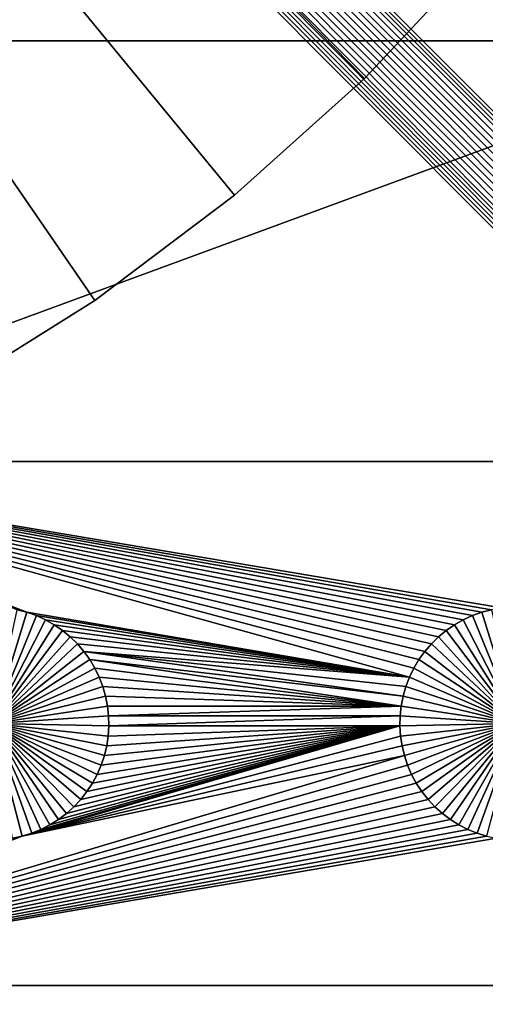
# Model space of a CAD drawing. Extents: x -200 to 200, y -200 to 200.
# Drawn here: x 31 to 44, y -68 to -40 of the extents above; entities that cross this region are included whole.
import ezdxf

# ---------------------------------------------------------------- set-up
doc = ezdxf.new("R2010")
doc.units = 0
doc.header["$MEASUREMENT"] = 0
for name, color, linetype in [('L1', 7, 'Continuous'), ('L2', 7, 'Continuous'), ('L3', 7, 'Continuous'), ('L4', 7, 'Continuous')]:
    doc.layers.add(name, color=color, linetype=linetype)

msp = doc.modelspace()

# ---------------------------------------------------------------- linework, layer by layer
at = {"layer": 'L1', "color": 7}
for points in [[(116, -101, 4.3), (116, 101, 4.3), (-116, -101, 4.3)], [(-116, -101, 4.3), (116, 101, 4.3), (-116, 101, 4.3)], [(52.5, -34.24955, 2), (52.5, -40.45475, 2), (19.73766, -40.45475, 2)], [(52.5, -34.24955, 2), (19.73766, -40.45475, 2), (19.73766, -34.24955, 2)], [(19.73766, -52.5, 2), (19.73766, -40.45475, 2), (52.5, -40.45475, 2)], [(19.73766, -52.5, 2), (52.5, -40.45475, 2), (52.5, -52.5, 2)], [(42.56652, -57.71874, 2), (42.37942, -57.93638, 2), (19.73766, -52.5, 2)], [(42.37942, -57.93638, 2), (42.21172, -58.1693, 2), (19.73766, -52.5, 2)], [(19.73766, -52.5, 2), (42.21172, -58.1693, 2), (42.06466, -58.41577, 2)], [(19.73766, -52.5, 2), (42.06466, -58.41577, 2), (41.93934, -58.67397, 2)], [(52.5, -52.5, 2), (44.57055, -56.6922, 2), (19.73766, -52.5, 2)], [(19.73766, -52.5, 2), (44.57055, -56.6922, 2), (44.28779, -56.74136, 2)], [(19.73766, -52.5, 2), (44.28779, -56.74136, 2), (44.0103, -56.81465, 2)], [(44.0103, -56.81465, 2), (43.74013, -56.91152, 2), (19.73766, -52.5, 2)], [(19.73766, -52.5, 2), (43.74013, -56.91152, 2), (43.47929, -57.03126, 2)], [(19.73766, -52.5, 2), (43.47929, -57.03126, 2), (43.22972, -57.17297, 2)], [(43.22972, -57.17297, 2), (42.99324, -57.33562, 2), (19.73766, -52.5, 2)], [(19.73766, -52.5, 2), (42.99324, -57.33562, 2), (42.77163, -57.51799, 2)], [(19.73766, -52.5, 2), (42.77163, -57.51799, 2), (42.56652, -57.71874, 2)], [(41.93934, -58.67397, 2), (30.9897, -56.81465, 2), (19.73766, -52.5, 2)], [(19.73766, -52.5, 2), (30.9897, -56.81465, 2), (30.71221, -56.74136, 2)], [(30, -60, -3), (30.71221, -56.74136, -3), (30.9897, -56.81465, -3)], [(30.9897, -56.81465, -3), (31.25987, -56.91152, -3), (30, -60, -3)], [(30, -60, -3), (31.25987, -56.91152, -3), (31.52071, -57.03126, -3)], [(30.9897, -56.81465, 2), (30.9897, -56.81465, -3), (30.71221, -56.74136, -3)], [(30.9897, -56.81465, 2), (30.71221, -56.74136, -3), (30.71221, -56.74136, 2)], [(41.93934, -58.67397, 2), (31.25987, -56.91152, 2), (30.9897, -56.81465, 2)], [(31.25987, -56.91152, 2), (31.25987, -56.91152, -3), (30.9897, -56.81465, -3)], [(31.25987, -56.91152, 2), (30.9897, -56.81465, -3), (30.9897, -56.81465, 2)], [(31.52071, -57.03126, 2), (31.25987, -56.91152, 2), (41.93934, -58.67397, 2)], [(31.52071, -57.03126, 2), (31.52071, -57.03126, -3), (31.25987, -56.91152, -3)], [(31.52071, -57.03126, 2), (31.25987, -56.91152, -3), (31.25987, -56.91152, 2)], [(43.74013, -56.91152, 2), (43.74013, -56.91152, -3), (43.47929, -57.03126, -3)], [(43.74013, -56.91152, 2), (43.47929, -57.03126, -3), (43.47929, -57.03126, 2)], [(45, -60, -3), (43.47929, -57.03126, -3), (43.74013, -56.91152, -3)], [(44.0103, -56.81465, 2), (44.0103, -56.81465, -3), (43.74013, -56.91152, -3)], [(44.0103, -56.81465, 2), (43.74013, -56.91152, -3), (43.74013, -56.91152, 2)], [(45, -60, -3), (43.74013, -56.91152, -3), (44.0103, -56.81465, -3)], [(44.28779, -56.74136, 2), (44.28779, -56.74136, -3), (44.0103, -56.81465, -3)], [(44.28779, -56.74136, 2), (44.0103, -56.81465, -3), (44.0103, -56.81465, 2)], [(44.0103, -56.81465, -3), (44.28779, -56.74136, -3), (45, -60, -3)], [(30, -60, -3), (31.52071, -57.03126, -3), (31.77029, -57.17297, -3)], [(31.77029, -57.17297, -3), (32.00676, -57.33562, -3), (30, -60, -3)], [(41.93934, -58.67397, 2), (31.77029, -57.17297, 2), (31.52071, -57.03126, 2)], [(31.77029, -57.17297, 2), (31.77029, -57.17297, -3), (31.52071, -57.03126, -3)], [(31.77029, -57.17297, 2), (31.52071, -57.03126, -3), (31.52071, -57.03126, 2)], [(41.93934, -58.67397, 2), (32.00676, -57.33562, 2), (31.77029, -57.17297, 2)], [(32.00676, -57.33562, 2), (32.00676, -57.33562, -3), (31.77029, -57.17297, -3)], [(32.00676, -57.33562, 2), (31.77029, -57.17297, -3), (31.77029, -57.17297, 2)], [(43.22972, -57.17297, 2), (43.22972, -57.17297, -3), (42.99324, -57.33562, -3)], [(43.22972, -57.17297, 2), (42.99324, -57.33562, -3), (42.99324, -57.33562, 2)], [(45, -60, -3), (42.99324, -57.33562, -3), (43.22972, -57.17297, -3)], [(43.47929, -57.03126, 2), (43.47929, -57.03126, -3), (43.22972, -57.17297, -3)], [(43.47929, -57.03126, 2), (43.22972, -57.17297, -3), (43.22972, -57.17297, 2)], [(43.22972, -57.17297, -3), (43.47929, -57.03126, -3), (45, -60, -3)], [(30, -60, -3), (32.00676, -57.33562, -3), (32.22837, -57.51799, -3)], [(32.22837, -57.51799, 2), (32.00676, -57.33562, 2), (41.93934, -58.67397, 2)], [(32.22837, -57.51799, 2), (32.22837, -57.51799, -3), (32.00676, -57.33562, -3)], [(32.22837, -57.51799, 2), (32.00676, -57.33562, -3), (32.00676, -57.33562, 2)], [(42.99324, -57.33562, 2), (42.99324, -57.33562, -3), (42.77163, -57.51799, -3)], [(42.99324, -57.33562, 2), (42.77163, -57.51799, -3), (42.77163, -57.51799, 2)], [(45, -60, -3), (42.77163, -57.51799, -3), (42.99324, -57.33562, -3)], [(30, -60, -3), (32.22837, -57.51799, -3), (32.43348, -57.71874, -3)], [(32.43348, -57.71874, -3), (32.62059, -57.93638, -3), (30, -60, -3)], [(41.93934, -58.67397, 2), (32.43348, -57.71874, 2), (32.22837, -57.51799, 2)], [(32.43348, -57.71874, 2), (32.43348, -57.71874, -3), (32.22837, -57.51799, -3)], [(32.43348, -57.71874, 2), (32.22837, -57.51799, -3), (32.22837, -57.51799, 2)], [(41.93934, -58.67397, 2), (32.62059, -57.93638, 2), (32.43348, -57.71874, 2)], [(32.62059, -57.93638, 2), (32.62059, -57.93638, -3), (32.43348, -57.71874, -3)], [(32.62059, -57.93638, 2), (32.43348, -57.71874, -3), (32.43348, -57.71874, 2)], [(42.56652, -57.71874, 2), (42.56652, -57.71874, -3), (42.37942, -57.93638, -3)], [(42.56652, -57.71874, 2), (42.37942, -57.93638, -3), (42.37942, -57.93638, 2)], [(45, -60, -3), (42.37942, -57.93638, -3), (42.56652, -57.71874, -3)], [(42.77163, -57.51799, 2), (42.77163, -57.51799, -3), (42.56652, -57.71874, -3)], [(42.77163, -57.51799, 2), (42.56652, -57.71874, -3), (42.56652, -57.71874, 2)], [(42.56652, -57.71874, -3), (42.77163, -57.51799, -3), (45, -60, -3)], [(30, -60, -3), (32.62059, -57.93638, -3), (32.78828, -58.1693, -3)], [(41.75744, -59.21784, 2), (32.78828, -58.1693, 2), (32.62059, -57.93638, 2)], [(41.75744, -59.21784, 2), (32.62059, -57.93638, 2), (41.83668, -58.94199, 2)], [(41.83668, -58.94199, 2), (32.62059, -57.93638, 2), (41.93934, -58.67397, 2)], [(32.78828, -58.1693, 2), (32.78828, -58.1693, -3), (32.62059, -57.93638, -3)], [(32.78828, -58.1693, 2), (32.62059, -57.93638, -3), (32.62059, -57.93638, 2)], [(42.37942, -57.93638, 2), (42.37942, -57.93638, -3), (42.21172, -58.1693, -3)], [(42.37942, -57.93638, 2), (42.21172, -58.1693, -3), (42.21172, -58.1693, 2)], [(45, -60, -3), (42.21172, -58.1693, -3), (42.37942, -57.93638, -3)], [(30, -60, -3), (32.78828, -58.1693, -3), (32.93534, -58.41577, -3)], [(41.7022, -59.49948, 2), (32.78828, -58.1693, 2), (41.75744, -59.21784, 2)], [(41.7022, -59.49948, 2), (32.93534, -58.41577, 2), (32.78828, -58.1693, 2)], [(32.93534, -58.41577, 2), (32.93534, -58.41577, -3), (32.78828, -58.1693, -3)], [(32.93534, -58.41577, 2), (32.78828, -58.1693, -3), (32.78828, -58.1693, 2)], [(42.21172, -58.1693, 2), (42.21172, -58.1693, -3), (42.06466, -58.41577, -3)], [(42.21172, -58.1693, 2), (42.06466, -58.41577, -3), (42.06466, -58.41577, 2)], [(42.06466, -58.41577, -3), (42.21172, -58.1693, -3), (45, -60, -3)], [(32.93534, -58.41577, -3), (33.06066, -58.67397, -3), (30, -60, -3)], [(41.7022, -59.49948, 2), (33.06066, -58.67397, 2), (32.93534, -58.41577, 2)], [(33.06066, -58.67397, 2), (33.06066, -58.67397, -3), (32.93534, -58.41577, -3)], [(33.06066, -58.67397, 2), (32.93534, -58.41577, -3), (32.93534, -58.41577, 2)], [(42.06466, -58.41577, 2), (42.06466, -58.41577, -3), (41.93934, -58.67397, -3)], [(42.06466, -58.41577, 2), (41.93934, -58.67397, -3), (41.93934, -58.67397, 2)], [(45, -60, -3), (41.93934, -58.67397, -3), (42.06466, -58.41577, -3)], [(30, -60, -3), (33.06066, -58.67397, -3), (33.16332, -58.94199, -3)], [(33.16332, -58.94199, 2), (33.06066, -58.67397, 2), (41.7022, -59.49948, 2)], [(33.16332, -58.94199, 2), (33.16332, -58.94199, -3), (33.06066, -58.67397, -3)], [(33.16332, -58.94199, 2), (33.06066, -58.67397, -3), (33.06066, -58.67397, 2)], [(41.93934, -58.67397, 2), (41.93934, -58.67397, -3), (41.83668, -58.94199, -3)], [(41.93934, -58.67397, 2), (41.83668, -58.94199, -3), (41.83668, -58.94199, 2)], [(45, -60, -3), (41.83668, -58.94199, -3), (41.93934, -58.67397, -3)], [(30, -60, -3), (33.16332, -58.94199, -3), (33.24256, -59.21784, -3)], [(33.24256, -59.21784, 2), (33.16332, -58.94199, 2), (41.7022, -59.49948, 2)], [(33.24256, -59.21784, 2), (33.24256, -59.21784, -3), (33.16332, -58.94199, -3)], [(33.24256, -59.21784, 2), (33.16332, -58.94199, -3), (33.16332, -58.94199, 2)], [(41.83668, -58.94199, 2), (41.83668, -58.94199, -3), (41.75744, -59.21784, -3)], [(41.83668, -58.94199, 2), (41.75744, -59.21784, -3), (41.75744, -59.21784, 2)], [(41.75744, -59.21784, -3), (41.83668, -58.94199, -3), (45, -60, -3)], [(33.24256, -59.21784, -3), (33.2978, -59.49948, -3), (30, -60, -3)], [(41.7022, -59.49948, 2), (33.2978, -59.49948, 2), (33.24256, -59.21784, 2)], [(33.2978, -59.49948, 2), (33.2978, -59.49948, -3), (33.24256, -59.21784, -3)], [(33.2978, -59.49948, 2), (33.24256, -59.21784, -3), (33.24256, -59.21784, 2)], [(41.75744, -59.21784, 2), (41.75744, -59.21784, -3), (41.7022, -59.49948, -3)], [(41.75744, -59.21784, 2), (41.7022, -59.49948, -3), (41.7022, -59.49948, 2)], [(45, -60, -3), (41.7022, -59.49948, -3), (41.75744, -59.21784, -3)], [(30, -60, -3), (33.2978, -59.49948, -3), (33.32862, -59.78483, -3)], [(41.7022, -59.49948, 2), (33.32862, -59.78483, 2), (33.2978, -59.49948, 2)], [(33.32862, -59.78483, 2), (33.32862, -59.78483, -3), (33.2978, -59.49948, -3)], [(33.32862, -59.78483, 2), (33.2978, -59.49948, -3), (33.2978, -59.49948, 2)], [(41.67138, -59.78483, 2), (33.32862, -59.78483, 2), (41.7022, -59.49948, 2)], [(41.7022, -59.49948, 2), (41.7022, -59.49948, -3), (41.67138, -59.78483, -3)], [(41.7022, -59.49948, 2), (41.67138, -59.78483, -3), (41.67138, -59.78483, 2)], [(45, -60, -3), (41.67138, -59.78483, -3), (41.7022, -59.49948, -3)], [(30, -60, -3), (33.32862, -59.78483, -3), (33.33479, -60.07177, -3)], [(30.85175, -63.22498, -3), (30.57136, -63.28627, -3), (30, -60, -3)], [(31.64702, -62.90057, -3), (31.39158, -63.03142, -3), (30, -60, -3)], [(30, -60, -3), (31.39158, -63.03142, -3), (31.12583, -63.13983, -3)], [(30, -60, -3), (31.12583, -63.13983, -3), (30.85175, -63.22498, -3)], [(32.33309, -62.38384, -3), (32.11952, -62.57558, -3), (30, -60, -3)], [(30, -60, -3), (32.11952, -62.57558, -3), (31.89027, -62.74825, -3)], [(30, -60, -3), (31.89027, -62.74825, -3), (31.64702, -62.90057, -3)], [(32.86446, -61.70905, -3), (32.70694, -61.94896, -3), (30, -60, -3)], [(30, -60, -3), (32.70694, -61.94896, -3), (32.52938, -62.17445, -3)], [(30, -60, -3), (32.52938, -62.17445, -3), (32.33309, -62.38384, -3)], [(33.20591, -60.92094, -3), (33.11487, -61.19312, -3), (30, -60, -3)], [(30, -60, -3), (33.11487, -61.19312, -3), (33.00077, -61.45648, -3)], [(30, -60, -3), (33.00077, -61.45648, -3), (32.86446, -61.70905, -3)], [(33.33479, -60.07177, -3), (33.31628, -60.35818, -3), (30, -60, -3)], [(30, -60, -3), (33.31628, -60.35818, -3), (33.27321, -60.64193, -3)], [(30, -60, -3), (33.27321, -60.64193, -3), (33.20591, -60.92094, -3)], [(41.67138, -59.78483, 2), (33.33479, -60.07177, 2), (33.32862, -59.78483, 2)], [(33.33479, -60.07177, 2), (33.33479, -60.07177, -3), (33.32862, -59.78483, -3)], [(33.33479, -60.07177, 2), (33.32862, -59.78483, -3), (33.32862, -59.78483, 2)], [(41.66521, -60.07177, 2), (33.33479, -60.07177, 2), (41.67138, -59.78483, 2)], [(41.67138, -59.78483, 2), (41.67138, -59.78483, -3), (41.66521, -60.07177, -3)], [(41.67138, -59.78483, 2), (41.66521, -60.07177, -3), (41.66521, -60.07177, 2)], [(41.66521, -60.07177, -3), (41.67138, -59.78483, -3), (45, -60, -3)], [(45, -60, -3), (41.68372, -60.35818, -3), (41.66521, -60.07177, -3)], [(45, -60, -3), (41.72679, -60.64193, -3), (41.68372, -60.35818, -3)], [(41.79409, -60.92094, -3), (41.72679, -60.64193, -3), (45, -60, -3)], [(45, -60, -3), (41.88513, -61.19312, -3), (41.79409, -60.92094, -3)], [(45, -60, -3), (41.99922, -61.45648, -3), (41.88513, -61.19312, -3)], [(42.13554, -61.70905, -3), (41.99922, -61.45648, -3), (45, -60, -3)], [(45, -60, -3), (42.29306, -61.94896, -3), (42.13554, -61.70905, -3)], [(45, -60, -3), (42.47062, -62.17445, -3), (42.29306, -61.94896, -3)], [(42.66691, -62.38384, -3), (42.47062, -62.17445, -3), (45, -60, -3)], [(45, -60, -3), (42.88048, -62.57558, -3), (42.66691, -62.38384, -3)], [(45, -60, -3), (43.10973, -62.74825, -3), (42.88048, -62.57558, -3)], [(43.35298, -62.90057, -3), (43.10973, -62.74825, -3), (45, -60, -3)], [(45, -60, -3), (43.60842, -63.03142, -3), (43.35298, -62.90057, -3)], [(45, -60, -3), (43.87417, -63.13983, -3), (43.60842, -63.03142, -3)], [(44.14825, -63.22498, -3), (43.87417, -63.13983, -3), (45, -60, -3)], [(41.68372, -60.35818, 2), (30.85175, -63.22498, 2), (41.66521, -60.07177, 2)], [(41.66521, -60.07177, 2), (30.85175, -63.22498, 2), (31.12583, -63.13983, 2)], [(41.66521, -60.07177, 2), (31.12583, -63.13983, 2), (31.39158, -63.03142, 2)], [(31.39158, -63.03142, 2), (31.64702, -62.90057, 2), (41.66521, -60.07177, 2)], [(41.66521, -60.07177, 2), (31.64702, -62.90057, 2), (31.89027, -62.74825, 2)], [(41.66521, -60.07177, 2), (31.89027, -62.74825, 2), (32.11952, -62.57558, 2)], [(32.11952, -62.57558, 2), (32.33309, -62.38384, 2), (41.66521, -60.07177, 2)], [(41.66521, -60.07177, 2), (32.33309, -62.38384, 2), (32.52938, -62.17445, 2)], [(41.66521, -60.07177, 2), (32.52938, -62.17445, 2), (32.70694, -61.94896, 2)], [(32.70694, -61.94896, 2), (32.86446, -61.70905, 2), (41.66521, -60.07177, 2)], [(41.66521, -60.07177, 2), (32.86446, -61.70905, 2), (33.00077, -61.45648, 2)], [(41.66521, -60.07177, 2), (33.00077, -61.45648, 2), (33.11487, -61.19312, 2)], [(33.20591, -60.92094, 2), (41.66521, -60.07177, 2), (33.11487, -61.19312, 2)], [(33.20591, -60.92094, 2), (33.27321, -60.64193, 2), (41.66521, -60.07177, 2)], [(33.27321, -60.64193, 2), (33.31628, -60.35818, 2), (41.66521, -60.07177, 2)], [(41.66521, -60.07177, 2), (33.31628, -60.35818, 2), (33.33479, -60.07177, 2)], [(33.31628, -60.35818, 2), (33.31628, -60.35818, -3), (33.33479, -60.07177, -3)], [(33.31628, -60.35818, 2), (33.33479, -60.07177, -3), (33.33479, -60.07177, 2)], [(41.66521, -60.07177, 2), (41.66521, -60.07177, -3), (41.68372, -60.35818, -3)], [(41.66521, -60.07177, 2), (41.68372, -60.35818, -3), (41.68372, -60.35818, 2)], [(41.68372, -60.35818, 2), (41.72679, -60.64193, 2), (30.85175, -63.22498, 2)], [(33.27321, -60.64193, 2), (33.27321, -60.64193, -3), (33.31628, -60.35818, -3)], [(33.27321, -60.64193, 2), (33.31628, -60.35818, -3), (33.31628, -60.35818, 2)], [(41.68372, -60.35818, 2), (41.68372, -60.35818, -3), (41.72679, -60.64193, -3)], [(41.68372, -60.35818, 2), (41.72679, -60.64193, -3), (41.72679, -60.64193, 2)], [(41.79409, -60.92094, 2), (30.85175, -63.22498, 2), (41.72679, -60.64193, 2)], [(33.20591, -60.92094, 2), (33.20591, -60.92094, -3), (33.27321, -60.64193, -3)], [(33.20591, -60.92094, 2), (33.27321, -60.64193, -3), (33.27321, -60.64193, 2)], [(41.72679, -60.64193, 2), (41.72679, -60.64193, -3), (41.79409, -60.92094, -3)], [(41.72679, -60.64193, 2), (41.79409, -60.92094, -3), (41.79409, -60.92094, 2)], [(41.79409, -60.92094, 2), (41.88513, -61.19312, 2), (19.73766, -67.5, 2)], [(19.73766, -67.5, 2), (30.85175, -63.22498, 2), (41.79409, -60.92094, 2)], [(33.11487, -61.19312, 2), (33.11487, -61.19312, -3), (33.20591, -60.92094, -3)], [(33.11487, -61.19312, 2), (33.20591, -60.92094, -3), (33.20591, -60.92094, 2)], [(41.79409, -60.92094, 2), (41.79409, -60.92094, -3), (41.88513, -61.19312, -3)], [(41.79409, -60.92094, 2), (41.88513, -61.19312, -3), (41.88513, -61.19312, 2)], [(19.73766, -67.5, 2), (41.88513, -61.19312, 2), (41.99922, -61.45648, 2)], [(33.00077, -61.45648, 2), (33.00077, -61.45648, -3), (33.11487, -61.19312, -3)], [(33.00077, -61.45648, 2), (33.11487, -61.19312, -3), (33.11487, -61.19312, 2)], [(41.88513, -61.19312, 2), (41.88513, -61.19312, -3), (41.99922, -61.45648, -3)], [(41.88513, -61.19312, 2), (41.99922, -61.45648, -3), (41.99922, -61.45648, 2)], [(19.73766, -67.5, 2), (41.99922, -61.45648, 2), (42.13554, -61.70905, 2)], [(42.13554, -61.70905, 2), (42.29306, -61.94896, 2), (19.73766, -67.5, 2)], [(32.70694, -61.94896, 2), (32.70694, -61.94896, -3), (32.86446, -61.70905, -3)], [(32.70694, -61.94896, 2), (32.86446, -61.70905, -3), (32.86446, -61.70905, 2)], [(32.86446, -61.70905, 2), (32.86446, -61.70905, -3), (33.00077, -61.45648, -3)], [(32.86446, -61.70905, 2), (33.00077, -61.45648, -3), (33.00077, -61.45648, 2)], [(41.99922, -61.45648, 2), (41.99922, -61.45648, -3), (42.13554, -61.70905, -3)], [(41.99922, -61.45648, 2), (42.13554, -61.70905, -3), (42.13554, -61.70905, 2)], [(42.13554, -61.70905, 2), (42.13554, -61.70905, -3), (42.29306, -61.94896, -3)], [(42.13554, -61.70905, 2), (42.29306, -61.94896, -3), (42.29306, -61.94896, 2)], [(19.73766, -67.5, 2), (42.29306, -61.94896, 2), (42.47062, -62.17445, 2)], [(32.52938, -62.17445, 2), (32.52938, -62.17445, -3), (32.70694, -61.94896, -3)], [(32.52938, -62.17445, 2), (32.70694, -61.94896, -3), (32.70694, -61.94896, 2)], [(42.29306, -61.94896, 2), (42.29306, -61.94896, -3), (42.47062, -62.17445, -3)], [(42.29306, -61.94896, 2), (42.47062, -62.17445, -3), (42.47062, -62.17445, 2)], [(42.47062, -62.17445, 2), (42.66691, -62.38384, 2), (19.73766, -67.5, 2)], [(32.33309, -62.38384, 2), (32.33309, -62.38384, -3), (32.52938, -62.17445, -3)], [(32.33309, -62.38384, 2), (32.52938, -62.17445, -3), (32.52938, -62.17445, 2)], [(42.47062, -62.17445, 2), (42.47062, -62.17445, -3), (42.66691, -62.38384, -3)], [(42.47062, -62.17445, 2), (42.66691, -62.38384, -3), (42.66691, -62.38384, 2)], [(19.73766, -67.5, 2), (42.66691, -62.38384, 2), (42.88048, -62.57558, 2)], [(19.73766, -67.5, 2), (42.88048, -62.57558, 2), (43.10973, -62.74825, 2)], [(31.89027, -62.74825, 2), (31.89027, -62.74825, -3), (32.11952, -62.57558, -3)], [(31.89027, -62.74825, 2), (32.11952, -62.57558, -3), (32.11952, -62.57558, 2)], [(32.11952, -62.57558, 2), (32.11952, -62.57558, -3), (32.33309, -62.38384, -3)], [(32.11952, -62.57558, 2), (32.33309, -62.38384, -3), (32.33309, -62.38384, 2)], [(42.66691, -62.38384, 2), (42.66691, -62.38384, -3), (42.88048, -62.57558, -3)], [(42.66691, -62.38384, 2), (42.88048, -62.57558, -3), (42.88048, -62.57558, 2)], [(42.88048, -62.57558, 2), (42.88048, -62.57558, -3), (43.10973, -62.74825, -3)], [(42.88048, -62.57558, 2), (43.10973, -62.74825, -3), (43.10973, -62.74825, 2)], [(43.10973, -62.74825, 2), (43.35298, -62.90057, 2), (19.73766, -67.5, 2)], [(31.64702, -62.90057, 2), (31.64702, -62.90057, -3), (31.89027, -62.74825, -3)], [(31.64702, -62.90057, 2), (31.89027, -62.74825, -3), (31.89027, -62.74825, 2)], [(43.10973, -62.74825, 2), (43.10973, -62.74825, -3), (43.35298, -62.90057, -3)], [(43.10973, -62.74825, 2), (43.35298, -62.90057, -3), (43.35298, -62.90057, 2)], [(19.73766, -67.5, 2), (43.35298, -62.90057, 2), (43.60842, -63.03142, 2)], [(19.73766, -67.5, 2), (43.60842, -63.03142, 2), (43.87417, -63.13983, 2)], [(43.87417, -63.13983, 2), (44.14825, -63.22498, 2), (19.73766, -67.5, 2)], [(30.85175, -63.22498, 2), (30.85175, -63.22498, -3), (31.12583, -63.13983, -3)], [(30.85175, -63.22498, 2), (31.12583, -63.13983, -3), (31.12583, -63.13983, 2)], [(31.12583, -63.13983, 2), (31.12583, -63.13983, -3), (31.39158, -63.03142, -3)], [(31.12583, -63.13983, 2), (31.39158, -63.03142, -3), (31.39158, -63.03142, 2)], [(31.39158, -63.03142, 2), (31.39158, -63.03142, -3), (31.64702, -62.90057, -3)], [(31.39158, -63.03142, 2), (31.64702, -62.90057, -3), (31.64702, -62.90057, 2)], [(43.35298, -62.90057, 2), (43.35298, -62.90057, -3), (43.60842, -63.03142, -3)], [(43.35298, -62.90057, 2), (43.60842, -63.03142, -3), (43.60842, -63.03142, 2)], [(43.60842, -63.03142, 2), (43.60842, -63.03142, -3), (43.87417, -63.13983, -3)], [(43.60842, -63.03142, 2), (43.87417, -63.13983, -3), (43.87417, -63.13983, 2)], [(43.87417, -63.13983, 2), (43.87417, -63.13983, -3), (44.14825, -63.22498, -3)], [(43.87417, -63.13983, 2), (44.14825, -63.22498, -3), (44.14825, -63.22498, 2)], [(19.73766, -67.5, 2), (30.57136, -63.28627, 2), (30.85175, -63.22498, 2)], [(19.73766, -67.5, 2), (44.14825, -63.22498, 2), (44.42864, -63.28627, 2)], [(19.73766, -67.5, 2), (44.42864, -63.28627, 2), (52.5, -67.5, 2)], [(30.57136, -63.28627, 2), (30.57136, -63.28627, -3), (30.85175, -63.22498, -3)], [(30.57136, -63.28627, 2), (30.85175, -63.22498, -3), (30.85175, -63.22498, 2)], [(52.5, -67.5, 2), (30.42945, -71.6922, 2), (19.73766, -67.5, 2)], [(52.5, -67.5, 2), (30.71221, -71.74136, 2), (30.42945, -71.6922, 2)], [(30.9897, -71.81465, 2), (30.71221, -71.74136, 2), (52.5, -67.5, 2)], [(52.5, -67.5, 2), (31.25987, -71.91152, 2), (30.9897, -71.81465, 2)], [(31.52071, -72.03126, 2), (31.25987, -71.91152, 2), (52.5, -67.5, 2)], [(52.5, -67.5, 2), (31.77029, -72.17298, 2), (31.52071, -72.03126, 2)], [(52.5, -67.5, 2), (32.00676, -72.33562, 2), (31.77029, -72.17298, 2)], [(32.22837, -72.51799, 2), (32.00676, -72.33562, 2), (52.5, -67.5, 2)], [(52.5, -67.5, 2), (32.43348, -72.71875, 2), (32.22837, -72.51799, 2)], [(52.5, -67.5, 2), (32.62059, -72.93639, 2), (32.43348, -72.71875, 2)], [(52.5, -67.5, 2), (32.78828, -73.1693, 2), (32.62059, -72.93639, 2)], [(32.93534, -73.41577, 2), (32.78828, -73.1693, 2), (52.5, -67.5, 2)], [(52.5, -67.5, 2), (44.0103, -71.81465, 2), (32.93534, -73.41577, 2)], [(52.5, -67.5, 2), (44.28779, -71.74136, 2), (44.0103, -71.81465, 2)]]:
    msp.add_3dface(points, dxfattribs=at)
at = {"layer": 'L2', "color": 250}
for points in [[(150, -120, 15.5), (150, 120, 15.5), (-150, -120, 15.5)], [(-150, -120, 15.5), (150, 120, 15.5), (-150, 120, 15.5)], [(149.7294, 119.7294), (149.7294, -119.7294), (-149.7294, 119.7294)], [(-149.7294, 119.7294), (149.7294, -119.7294), (-149.7294, -119.7294)]]:
    msp.add_3dface(points, dxfattribs=at)
at = {"layer": 'L3', "color": 7}
for points in [[(192.0259, -190.1626, 53.6), (-190.1626, 192.0259, 53.6), (-190.2527, 191.7949, 53.6)], [(193, 190, 53.6), (-190.1626, 192.0259, 53.6), (192.0259, -190.1626, 53.6)], [(-190.2527, 191.7949, 53.6), (-190.3616, 191.5722, 53.6), (192.0259, -190.1626, 53.6)], [(192.0259, -190.1626, 53.6), (-190.3616, 191.5722, 53.6), (-190.4885, 191.3592, 53.6)], [(-190.7928, 190.9682, 53.6), (190.1626, -192.0259, 53.6), (-190.6326, 191.1574, 53.6)], [(-190.6326, 191.1574, 53.6), (190.1626, -192.0259, 53.6), (-190.4885, 191.3592, 53.6)], [(190.3616, -191.5722, 53.6), (190.4885, -191.3592, 53.6), (-190.4885, 191.3592, 53.6)], [(190.4885, -191.3592, 53.6), (190.6326, -191.1574, 53.6), (-190.4885, 191.3592, 53.6)], [(-190.4885, 191.3592, 53.6), (190.6326, -191.1574, 53.6), (190.7928, -190.9682, 53.6)], [(-190.4885, 191.3592, 53.6), (190.7928, -190.9682, 53.6), (190.9682, -190.7928, 53.6)], [(192.0259, -190.1626, 53.6), (-190.4885, 191.3592, 53.6), (191.7949, -190.2527, 53.6)], [(191.7949, -190.2527, 53.6), (-190.4885, 191.3592, 53.6), (191.5722, -190.3616, 53.6)], [(190.9682, -190.7928, 53.6), (191.1574, -190.6326, 53.6), (-190.4885, 191.3592, 53.6)], [(-190.4885, 191.3592, 53.6), (191.1574, -190.6326, 53.6), (191.3592, -190.4885, 53.6)], [(-190.4885, 191.3592, 53.6), (191.3592, -190.4885, 53.6), (191.5722, -190.3616, 53.6)], [(-190.4885, 191.3592, 53.6), (190.1626, -192.0259, 53.6), (190.2527, -191.7949, 53.6)], [(-190.4885, 191.3592, 53.6), (190.2527, -191.7949, 53.6), (190.3616, -191.5722, 53.6)], [(190.1626, -192.0259, 53.6), (-190.7928, 190.9682, 53.6), (-190.9682, 190.7928, 53.6)], [(190.1626, -192.0259, 53.6), (-191.1574, 190.6326, 53.6), (-191.3592, 190.4885, 53.6)], [(-190.9682, 190.7928, 53.6), (-191.1574, 190.6326, 53.6), (190.1626, -192.0259, 53.6)], [(190.1626, -192.0259, 53.6), (-191.3592, 190.4885, 53.6), (-190, -193, 53.6)], [(154, 125, 52.1), (154, -125, 52.1), (-154, 125, 52.1)], [(-154, 125, 52.1), (154, -125, 52.1), (-154, -125, 52.1)]]:
    msp.add_3dface(points, dxfattribs=at)
at = {"layer": 'L4', "color": 7}
for points in [[(40.65252, -41.53682, 15.5), (36.93132, -44.87774, 15.5), (0, 0, 15.5)], [(0, 0, 15.5), (36.93132, -44.87774, 15.5), (32.93671, -47.88641, 15.5)], [(0, 0, 15.5), (32.93671, -47.88641, 15.5), (28.69824, -50.54054, 15.5)], [(0, 0, 15.5), (44.07273, -37.88837, 15.5), (40.65252, -41.53682, 15.5)], [(32.93671, -47.88641, 52.1), (36.93132, -44.87774, 52.1), (0, 0, 52.1)], [(0, 0, 52.1), (36.93132, -44.87774, 52.1), (40.65252, -41.53682, 52.1)], [(0, 0, 52.1), (40.65252, -41.53682, 52.1), (44.07273, -37.88837, 52.1)], [(0, 0, 52.1), (28.69824, -50.54054, 52.1), (32.93671, -47.88641, 52.1)], [(40.65252, -41.53682, 52.1), (40.65252, -41.53682, 15.5), (44.07273, -37.88837, 15.5)], [(40.65252, -41.53682, 52.1), (44.07273, -37.88837, 15.5), (44.07273, -37.88837, 52.1)], [(36.93132, -44.87774, 52.1), (36.93132, -44.87774, 15.5), (40.65252, -41.53682, 15.5)], [(36.93132, -44.87774, 52.1), (40.65252, -41.53682, 15.5), (40.65252, -41.53682, 52.1)], [(32.93671, -47.88641, 52.1), (32.93671, -47.88641, 15.5), (36.93132, -44.87774, 15.5)], [(32.93671, -47.88641, 52.1), (36.93132, -44.87774, 15.5), (36.93132, -44.87774, 52.1)], [(28.69824, -50.54054, 52.1), (28.69824, -50.54054, 15.5), (32.93671, -47.88641, 15.5)], [(28.69824, -50.54054, 52.1), (32.93671, -47.88641, 15.5), (32.93671, -47.88641, 52.1)]]:
    msp.add_3dface(points, dxfattribs=at)

doc.saveas('drawing.dxf')
